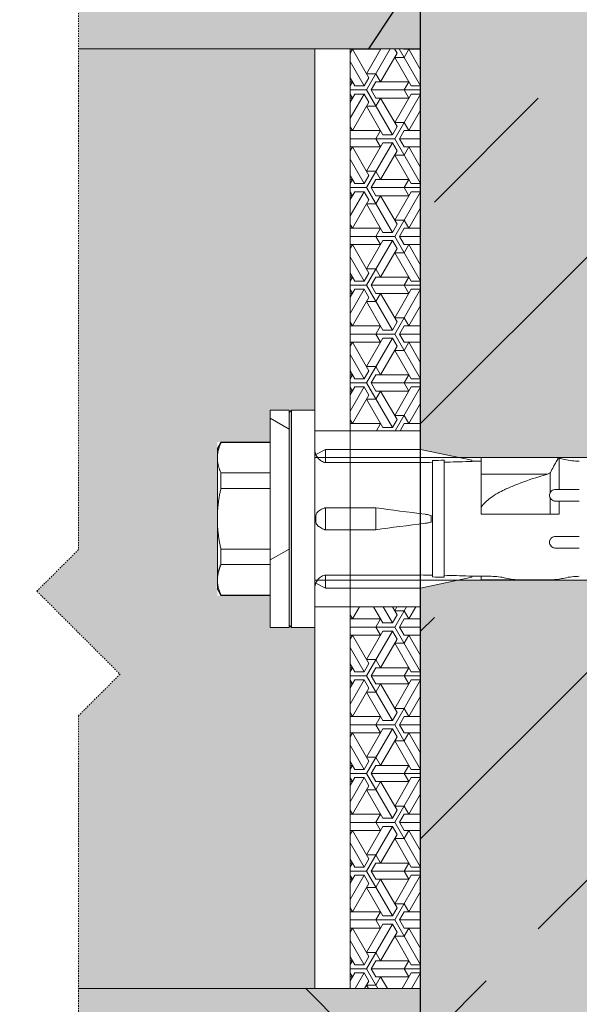
# Model space of a CAD drawing. Units: inches. Extents: x -8427 to 8781, y 18238 to 21119.
# Drawn here: x -419 to -372, y 19450 to 19533 of the extents above; entities that cross this region are included whole.
import ezdxf

# ---------------------------------------------------------------- set-up
doc = ezdxf.new("R2010")
doc.units = ezdxf.units.IN
doc.header["$LTSCALE"] = 0.25
doc.header["$MEASUREMENT"] = 0
doc.linetypes.add('DASHDOT', pattern=[1, 0.5, -0.25, 0, -0.25])
for name, color, linetype, lineweight in [('Etex-Framing brackets + fixings', 7, 'Continuous', 13), ('Etex-Framing Fixing elements', 7, 'Continuous', 13), ('Etex-Systemlines-Centerlines', 252, 'DASHDOT', 13)]:
    doc.layers.add(name, color=color, linetype=linetype, lineweight=lineweight)
doc.layers.add('Etex-Insulation', color=252, linetype='Continuous')
doc.layers.add('Etex-Wall structure concrete ISO', color=252, linetype='Continuous')
for name, color, linetype, true_color in [('Etex-Solid Hatch insulation', 7, 'Continuous', 0xffffeb), ('Etex-Solid Hatch metal framing', 7, 'Continuous', 0xc7c8ca), ('Etex-Solid Hatch wall (masonry-concrete)', 7, 'Continuous', 0xe8e8e8)]:
    doc.layers.add(name, color=color, linetype=linetype, true_color=true_color)

msp = doc.modelspace()

# ---------------------------------------------------------------- hatches: boundary and pattern name
at = {"layer": 'Etex-Framing Fixing elements'}
h = msp.add_hatch(dxfattribs=at)
h.set_pattern_fill('ESCHER', color=256, scale=4)
h.set_pattern_definition([(60, (-16325.8744, 7605.3396), (-4.8, -1e-09), [4.4, -0.4]), (180, (-16325.8744, 7605.3396), (2.4, -4.1569219), [4.4, -0.4]), (300, (-16325.8744, 7605.3396), (4.8, -1e-09), [4.4, -0.4]), (60, (-16325.4744, 7605.3396), (-4.8, -1e-09), [0.8, -4]), (300, (-16325.4744, 7605.3396), (4.8, -1e-09), [0.8, -4]), (60, (-16326.0744, 7605.686), (-4.8, -1e-09), [0.8, -4]), (180, (-16326.0744, 7605.686), (2.4, -4.1569219), [0.8, -4]), (300, (-16326.0744, 7604.9932), (4.8, -1e-09), [0.8, -4]), (180, (-16326.0744, 7604.9932), (2.4, -4.1569219), [0.8, -4]), (60, (-16327.4744, 7605.3396), (-4.8, -1e-09), [0.8, -4]), (300, (-16327.4744, 7605.3396), (4.8, -1e-09), [0.8, -4]), (60, (-16325.0744, 7603.954), (-4.8, -1e-09), [0.8, -4]), (180, (-16325.0744, 7603.954), (2.4, -4.1569219), [0.8, -4]), (300, (-16325.0744, 7606.7253), (4.8, -1e-09), [0.8, -4]), (180, (-16325.0744, 7606.7253), (2.4, -4.1569219), [0.8, -4]), (0, (-16325.0744, 7606.0325), (-2.4, 4.1569219), [2.8, -2]), (0, (-16325.0744, 7604.647), (-2.4, 4.1569219), [2.8, -2]), (120, (-16325.6744, 7606.379), (-4.8, 1e-09), [2.8, -2]), (120, (-16326.8744, 7605.686), (-4.8, 1e-09), [2.8, -2]), (240, (-16326.8744, 7604.9932), (2.4, -4.1569219), [2.8, -2]), (240, (-16325.6744, 7604.3004), (2.4, -4.1569219), [2.8, -2])])
h.paths.add_polyline_path([(-385.264, 19530.886), (-391.264, 19530.886), (-391.264, 19498.386), (-385.264, 19498.386)])
h.paths.add_polyline_path([(-385.264, 19483.386), (-391.264, 19483.386), (-391.264, 19450.886), (-385.264, 19450.886)])
h = msp.add_hatch(dxfattribs=at)
h.set_pattern_fill('HONEY', color=256, scale=3, angle=90)
h.set_pattern_definition([(90, (-635.085, 19702.954), (-8.2489, 14.2875), [9.525, -19.05]), (210, (-635.085, 19702.954), (-8.2489, -14.2875), [9.525, -19.05]), (150, (-635.085, 19702.954), (-16.49778, 3e-08), [-19.05, 9.525])])
h.paths.add_polyline_path([(-396.464, 19500.136), (-398.064, 19500.136), (-398.064, 19481.636), (-396.464, 19481.636)])
at = {"layer": 'Etex-Insulation', "ltscale": 100}
h = msp.add_hatch(dxfattribs=at)
h.set_pattern_fill('H1INSUN1', color=256, scale=1.15, angle=90, pattern_type=2)
h.set_pattern_definition([(157.38, (-430.114, 19641.064), (-115, 4e-06), [29.9, -1465.1]), (157.38, (-430.114, 19756.064), (-115, 4e-06), [29.9, -1465.1]), (157.38, (-430.114, 19871.064), (-115, 4e-06), [29.9, -1465.1]), (157.38, (-430.114, 19986.064), (-115, 4e-06), [29.9, -1465.1]), (157.38, (-430.114, 20101.064), (-115, 4e-06), [29.9, -1465.1]), (202.249, (-430.114, 19737.664), (-115, -3e-06), [27.335, -2706.184]), (202.249, (-430.114, 19852.664), (-115, -3e-06), [27.335, -2706.184]), (202.249, (-430.114, 19967.664), (-115, -3e-06), [27.335, -2706.184]), (202.249, (-430.114, 20082.664), (-115, -3e-06), [27.335, -2706.184]), (202.249, (-430.114, 20197.664), (-115, -3e-06), [27.335, -2706.184]), (202.249, (-430.114, 20312.664), (-115, -3e-06), [27.335, -2706.184]), (202.249, (-430.114, 20427.664), (-115, -3e-06), [27.335, -2706.184]), (202.249, (-430.114, 20542.664), (-115, -3e-06), [27.335, -2706.184]), (202.249, (-430.114, 20657.664), (-115, -3e-06), [27.335, -2706.184]), (337.751, (-455.414, 19708.914), (-115, -8e-06), [27.335, -2706.184]), (337.751, (-455.414, 19823.914), (-115, -8e-06), [27.335, -2706.184]), (337.751, (-455.414, 19938.914), (-115, -8e-06), [27.335, -2706.184]), (337.751, (-455.414, 20053.914), (-115, -8e-06), [27.335, -2706.184]), (337.751, (-455.414, 20168.914), (-115, -8e-06), [27.335, -2706.184]), (337.751, (-455.414, 20283.914), (-115, -8e-06), [27.335, -2706.184]), (337.751, (-455.414, 20398.914), (-115, -8e-06), [27.335, -2706.184]), (337.751, (-455.414, 20513.914), (-115, -8e-06), [27.335, -2706.184]), (337.751, (-455.414, 20628.914), (-115, -8e-06), [27.335, -2706.184]), (22.62, (-457.714, 19668.664), (-115, -4e-06), [29.9, -1465.1]), (22.62, (-457.714, 19783.664), (-115, -4e-06), [29.9, -1465.1]), (22.62, (-457.714, 19898.664), (-115, -4e-06), [29.9, -1465.1]), (22.62, (-457.714, 20013.664), (-115, -4e-06), [29.9, -1465.1]), (22.62, (-457.714, 20128.664), (-115, -4e-06), [29.9, -1465.1]), (171.87, (-410.564, 19635.314), (-115, 6e-06), [8.132, -805.041]), (158.199, (-418.614, 19636.464), (-115, -1e-06), [12.386, -606.908]), (158.199, (-418.614, 19751.464), (-115, -1e-06), [12.386, -606.908]), (21.801, (-430.114, 19680.164), (-115, 1e-06), [12.386, -606.908]), (21.801, (-430.114, 19795.164), (-115, 1e-06), [12.386, -606.908]), (8.13, (-418.614, 19684.764), (-115, -6e-06), [8.132, -805.041]), (8.13, (-410.564, 19635.314), (-115, -6e-06), [8.132, -805.041]), (26.565, (-402.514, 19636.464), (-115, 2e-06), [7.714, -249.433]), (45, (-395.614, 19639.91), (-115, 7e-15), [8.132, -154.503]), (56.31, (-389.86, 19645.66), (-115, -4e-06), [4.146, -410.49]), (56.31, (-389.86, 19760.66), (-115, -4e-06), [4.146, -410.49]), (56.31, (-389.86, 19875.66), (-115, -4e-06), [4.146, -410.49]), (71.565, (-387.56, 19649.11), (-115, -2e-07), [3.637, -360.025]), (71.565, (-387.56, 19764.11), (-115, -2e-07), [3.637, -360.025]), (71.565, (-387.56, 19879.11), (-115, -2e-07), [3.637, -360.025]), (71.565, (-386.41, 19652.56), (-115, -2e-07), [3.637, -360.025]), (71.565, (-386.41, 19767.56), (-115, -2e-07), [3.637, -360.025]), (71.565, (-386.41, 19882.56), (-115, -2e-07), [3.637, -360.025]), (90, (-385.26, 19656.01), (-115, 7e-15), [9.2, -105.8]), (108.435, (-385.26, 19665.21), (-115, 2e-07), [3.637, -360.025]), (108.435, (-385.26, 19780.21), (-115, 2e-07), [3.637, -360.025]), (108.435, (-385.26, 19895.21), (-115, 2e-07), [3.637, -360.025]), (108.435, (-386.41, 19668.66), (-115, 2e-07), [3.637, -360.025]), (108.435, (-386.41, 19783.66), (-115, 2e-07), [3.637, -360.025]), (108.435, (-386.41, 19898.66), (-115, 2e-07), [3.637, -360.025]), (123.69, (-387.56, 19672.11), (-115, 4e-06), [4.146, -410.49]), (123.69, (-387.56, 19787.11), (-115, 4e-06), [4.146, -410.49]), (123.69, (-387.56, 19902.11), (-115, 4e-06), [4.146, -410.49]), (135, (-389.864, 19675.56), (-115, 7e-15), [8.132, -154.503]), (153.435, (-395.614, 19681.314), (-115, -2e-06), [7.714, -249.433]), (171.87, (-402.514, 19684.764), (-115, 6e-06), [8.132, -805.041]), (171.87, (-410.564, 19692.814), (-115, 6e-06), [8.132, -805.041]), (158.199, (-418.614, 19693.964), (-115, -1e-06), [12.386, -606.908]), (158.199, (-418.614, 19808.964), (-115, -1e-06), [12.386, -606.908]), (21.801, (-430.114, 19737.664), (-115, 1e-06), [12.386, -606.908]), (21.801, (-430.114, 19852.664), (-115, 1e-06), [12.386, -606.908]), (8.13, (-418.614, 19742.264), (-115, -6e-06), [8.132, -805.041]), (8.13, (-410.564, 19692.814), (-115, -6e-06), [8.132, -805.041]), (26.565, (-402.514, 19693.964), (-115, 2e-06), [7.714, -249.433]), (45, (-395.614, 19697.41), (-115, 7e-15), [8.132, -154.503]), (56.31, (-389.86, 19703.16), (-115, -4e-06), [4.146, -410.49]), (56.31, (-389.86, 19818.16), (-115, -4e-06), [4.146, -410.49]), (56.31, (-389.86, 19933.16), (-115, -4e-06), [4.146, -410.49]), (71.565, (-387.56, 19706.61), (-115, -2e-07), [3.637, -360.025]), (71.565, (-387.56, 19821.61), (-115, -2e-07), [3.637, -360.025]), (71.565, (-387.56, 19936.61), (-115, -2e-07), [3.637, -360.025]), (71.565, (-386.41, 19710.06), (-115, -2e-07), [3.637, -360.025]), (71.565, (-386.41, 19825.06), (-115, -2e-07), [3.637, -360.025]), (71.565, (-386.41, 19940.06), (-115, -2e-07), [3.637, -360.025]), (90, (-385.26, 19713.51), (-115, 7e-15), [9.2, -105.8]), (108.435, (-385.26, 19722.71), (-115, 2e-07), [3.637, -360.025]), (108.435, (-385.26, 19837.71), (-115, 2e-07), [3.637, -360.025]), (108.435, (-385.26, 19952.71), (-115, 2e-07), [3.637, -360.025]), (108.435, (-386.41, 19726.16), (-115, 2e-07), [3.637, -360.025]), (108.435, (-386.41, 19841.16), (-115, 2e-07), [3.637, -360.025]), (108.435, (-386.41, 19956.16), (-115, 2e-07), [3.637, -360.025]), (123.69, (-387.56, 19729.61), (-115, 4e-06), [4.146, -410.49]), (123.69, (-387.56, 19844.61), (-115, 4e-06), [4.146, -410.49]), (123.69, (-387.56, 19959.61), (-115, 4e-06), [4.146, -410.492]), (135, (-389.864, 19733.06), (-115, 7e-15), [8.132, -154.503]), (153.435, (-395.614, 19738.814), (-115, -2e-06), [7.714, -249.433]), (171.87, (-402.514, 19742.264), (-115, 6e-06), [8.132, -805.041]), (171.87, (-474.964, 19664.064), (-115, 6e-06), [8.132, -805.041]), (153.435, (-483.014, 19665.214), (-115, -2e-06), [7.714, -249.433]), (135, (-489.914, 19668.66), (-115, 7e-15), [8.132, -154.503]), (123.69, (-495.66, 19674.41), (-115, 4e-06), [4.146, -410.49]), (123.69, (-495.66, 19789.41), (-115, 4e-06), [4.146, -410.49]), (123.69, (-495.66, 19904.41), (-115, 4e-06), [4.146, -410.49]), (108.435, (-497.96, 19677.86), (-115, 2e-07), [3.637, -360.025]), (108.435, (-497.96, 19792.86), (-115, 2e-07), [3.637, -360.025]), (108.435, (-497.96, 19907.86), (-115, 2e-07), [3.637, -360.025]), (108.435, (-499.11, 19681.31), (-115, 2e-07), [3.637, -360.025]), (108.435, (-499.11, 19796.31), (-115, 2e-07), [3.637, -360.025]), (108.435, (-499.11, 19911.31), (-115, 2e-07), [3.637, -360.025]), (90, (-500.26, 19684.76), (-115, 7e-15), [9.2, -105.8]), (71.565, (-500.26, 19693.96), (-115, -2e-07), [3.637, -360.025]), (71.565, (-500.26, 19808.96), (-115, -2e-07), [3.637, -360.025]), (71.565, (-500.26, 19923.96), (-115, -2e-07), [3.637, -360.025]), (71.565, (-499.11, 19697.41), (-115, -2e-07), [3.637, -360.025]), (71.565, (-499.11, 19812.41), (-115, -2e-07), [3.637, -360.025]), (71.565, (-499.11, 19927.41), (-115, -2e-07), [3.637, -360.025]), (56.31, (-497.96, 19700.86), (-115, -4e-06), [4.146, -410.49]), (56.31, (-497.96, 19815.86), (-115, -4e-06), [4.146, -410.49]), (56.31, (-497.96, 19930.86), (-115, -4e-06), [4.146, -410.49]), (45, (-495.664, 19704.31), (-115, 7e-15), [8.132, -154.503]), (26.565, (-489.914, 19710.064), (-115, 2e-06), [7.714, -249.433]), (8.13, (-483.014, 19713.514), (-115, -6e-06), [8.132, -805.041]), (8.13, (-474.964, 19664.064), (-115, -6e-06), [8.132, -805.041]), (20.556, (-466.914, 19665.214), (-115, 1e-06), [9.826, -972.735]), (20.556, (-466.914, 19780.214), (-115, 1e-06), [9.826, -972.735]), (20.556, (-466.914, 19895.214), (-115, 1e-06), [9.826, -972.735]), (158.199, (-455.414, 19708.914), (-115, -1e-06), [12.386, -606.908]), (158.199, (-455.414, 19823.914), (-115, -1e-06), [12.386, -606.908]), (171.87, (-466.914, 19713.514), (-115, 6e-06), [8.132, -805.041]), (90, (-500.26, 19631.86), (-115, 7e-15), [4.6, -110.4]), (71.565, (-500.26, 19636.46), (-115, -2e-07), [3.637, -360.025]), (71.565, (-500.26, 19751.46), (-115, -2e-07), [3.637, -360.025]), (71.565, (-500.26, 19866.46), (-115, -2e-07), [3.637, -360.025]), (71.565, (-499.11, 19639.91), (-115, -2e-07), [3.637, -360.025]), (71.565, (-499.11, 19754.91), (-115, -2e-07), [3.637, -360.025]), (71.565, (-499.11, 19869.91), (-115, -2e-07), [3.637, -360.025]), (56.31, (-497.96, 19643.36), (-115, -4e-06), [4.146, -410.49]), (56.31, (-497.96, 19758.36), (-115, -4e-06), [4.146, -410.49]), (56.31, (-497.96, 19873.36), (-115, -4e-06), [4.146, -410.49]), (45, (-495.664, 19646.81), (-115, 7e-15), [8.132, -154.503]), (26.565, (-489.914, 19652.564), (-115, 2e-06), [7.714, -249.433]), (8.13, (-483.014, 19656.014), (-115, -6e-06), [8.132, -805.041]), (159.444, (-457.714, 19652.564), (-115, -1e-06), [9.826, -972.735]), (159.444, (-457.714, 19767.564), (-115, -1e-06), [9.826, -972.735]), (159.444, (-457.714, 19882.564), (-115, -1e-06), [9.826, -972.735]), (171.87, (-466.914, 19656.014), (-115, 6e-06), [8.132, -805.041]), (171.87, (-474.964, 19721.564), (-115, 6e-06), [8.132, -805.041]), (153.435, (-483.014, 19722.714), (-115, -2e-06), [7.714, -249.433]), (135, (-489.914, 19726.16), (-115, 7e-15), [8.132, -154.503]), (123.69, (-495.66, 19731.91), (-115, 4e-06), [4.146, -410.49]), (123.69, (-495.66, 19846.91), (-115, 4e-06), [4.146, -410.49]), (123.69, (-495.66, 19961.91), (-115, 4e-06), [4.146, -410.492]), (108.435, (-497.96, 19735.36), (-115, 2e-07), [3.637, -360.025]), (108.435, (-497.96, 19850.36), (-115, 2e-07), [3.637, -360.025]), (108.435, (-497.96, 19965.36), (-115, 2e-07), [3.637, -360.025]), (108.435, (-499.11, 19738.81), (-115, 2e-07), [3.637, -360.025]), (108.435, (-499.11, 19853.81), (-115, 2e-07), [3.637, -360.025]), (108.435, (-499.11, 19968.81), (-115, 2e-07), [3.637, -360.025]), (90, (-500.26, 19742.26), (-115, 7e-15), [4.6, -110.4]), (8.13, (-474.964, 19721.564), (-115, -6e-06), [8.132, -805.041]), (21.801, (-466.914, 19722.714), (-115, 1e-06), [12.386, -606.908]), (21.801, (-466.914, 19837.714), (-115, 1e-06), [12.386, -606.908])])
h.paths.add_polyline_path([(-385.264, 19631.864), (-414.381, 19631.864), (-414.381, 19579.333), (-417.917, 19575.798), (-410.846, 19568.727), (-414.381, 19565.191), (-414.381, 19530.886), (-394.264, 19530.886), (-391.264, 19530.886), (-385.264, 19530.886)])
h.paths.add_polyline_path([(-385.264, 19450.886), (-391.264, 19450.886), (-394.264, 19450.886), (-414.381, 19450.886), (-414.381, 19400.056), (-385.264, 19400.056)])
h.paths.add_polyline_path([(-500.264, 19631.864), (-500.264, 19530.886), (-424.381, 19530.886), (-424.381, 19565.191), (-420.846, 19568.727), (-427.917, 19575.798), (-424.381, 19579.333), (-424.381, 19631.864)])
h.paths.add_polyline_path([(-500.264, 19450.886), (-500.264, 19400.056), (-424.381, 19400.056), (-424.381, 19450.886)])
at = {"layer": 'Etex-Solid Hatch insulation', "ltscale": 100}
h = msp.add_hatch(color=256, dxfattribs=at)
h.dxf.hatch_style = 1
h.paths.add_polyline_path([(-424.381, 19450.886), (-615.264, 19450.886), (-615.264, 19400.056), (-446.998, 19400.056), (-424.381, 19400.056)])
h.paths.add_polyline_path([(-385.264, 19450.886), (-391.264, 19450.886), (-394.264, 19450.886), (-414.381, 19450.886), (-414.381, 19400.056), (-385.264, 19400.056)])
h.paths.add_polyline_path([(-424.381, 19565.191), (-420.846, 19568.727), (-427.917, 19575.798), (-424.381, 19579.333), (-424.381, 19631.864), (-615.264, 19631.864), (-615.264, 19530.886), (-424.381, 19530.886)])
h.paths.add_polyline_path([(-385.264, 19631.864), (-414.381, 19631.864), (-414.381, 19579.333), (-417.917, 19575.798), (-410.846, 19568.727), (-414.381, 19565.191), (-414.381, 19530.886), (-394.264, 19530.886), (-391.264, 19530.886), (-385.264, 19530.886)])
at = {"layer": 'Etex-Solid Hatch metal framing', "ltscale": 100}
h = msp.add_hatch(color=256, dxfattribs=at)
h.dxf.hatch_style = 1
h.set_gradient(color1=(199, 200, 202), tint=1, name='CYLINDER')
h.paths.add_polyline_path([(-402.564, 19485.69), (-402.564, 19490.886), (-402.564, 19496.082), (-402.564, 19497.421), (-398.064, 19497.421), (-398.064, 19500.136), (-396.464, 19500.136), (-396.464, 19481.636), (-398.064, 19481.636), (-398.064, 19484.351), (-402.564, 19484.351)], flags=16)
h.paths.add_polyline_path([(-402.255, 19497.377), (-402.255, 19497.421), (-402.281, 19497.377)], flags=0)
edge = h.paths.add_edge_path(flags=16)
edge.add_line((-402.255, 19486.985), (-402.255, 19488.297))
edge.add_spline(control_points=[(-402.255, 19488.297), (-402.564, 19489.647), (-402.564, 19490.886)], knot_values=[0, 0, 0, 2.612217, 2.612217, 2.612217], weights=[1, 1.022049, 1], degree=2, periodic=0)
edge.add_spline(control_points=[(-402.564, 19490.886), (-402.564, 19492.126), (-402.255, 19493.476)], knot_values=[2.612217, 2.612217, 2.612217, 5.224434, 5.224434, 5.224434], weights=[1, 1.022049, 1], degree=2, periodic=0)
edge.add_line((-402.255, 19493.476), (-402.255, 19494.788))
edge.add_spline(control_points=[(-402.255, 19494.788), (-402.564, 19495.463), (-402.564, 19496.082)], knot_values=[0, 0, 0, 2.612217, 2.612217, 2.612217], weights=[1, 1.022049, 1], degree=2, periodic=0)
edge.add_spline(control_points=[(-402.255, 19497.377), (-402.564, 19496.702), (-402.564, 19496.082)], knot_values=[2.612217, 2.612217, 2.612217, 5.224434, 5.224434, 5.224434], weights=[1, 1.022049, 1], degree=2, periodic=0)
edge.add_spline(control_points=[(-402.564, 19496.082), (-402.564, 19495.463), (-402.255, 19494.788)], knot_values=[0, 0, 0, 2.612217, 2.612217, 2.612217], weights=[1, 1.022049, 1], degree=2, periodic=0)
edge.add_line((-402.255, 19494.788), (-402.255, 19493.476))
edge.add_spline(control_points=[(-402.255, 19493.476), (-402.564, 19492.126), (-402.564, 19490.886)], knot_values=[2.612217, 2.612217, 2.612217, 5.224434, 5.224434, 5.224434], weights=[1, 1.022049, 1], degree=2, periodic=0)
edge.add_spline(control_points=[(-402.564, 19490.886), (-402.564, 19489.647), (-402.255, 19488.297)], knot_values=[0, 0, 0, 2.612217, 2.612217, 2.612217], weights=[1, 1.022049, 1], degree=2, periodic=0)
edge.add_line((-402.255, 19488.297), (-402.255, 19486.985))
edge.add_spline(control_points=[(-402.255, 19486.985), (-402.564, 19486.31), (-402.564, 19485.69)], knot_values=[2.612217, 2.612217, 2.612217, 5.224434, 5.224434, 5.224434], weights=[1, 1.022049, 1], degree=2, periodic=0)
edge.add_spline(control_points=[(-402.564, 19485.69), (-402.564, 19485.07), (-402.255, 19484.395)], knot_values=[0, 0, 0, 2.612217, 2.612217, 2.612217], weights=[1, 1.022049, 1], degree=2, periodic=0)
edge.add_line((-402.255, 19484.395), (-402.255, 19484.351))
edge.add_line((-402.255, 19484.351), (-402.645, 19485.025))
edge.add_spline(control_points=[(-402.255, 19486.985), (-402.564, 19486.31), (-402.564, 19485.69)], knot_values=[2.612217, 2.612217, 2.612217, 5.224434, 5.224434, 5.224434], weights=[1, 1.022049, 1], degree=2, periodic=0)
edge.add_line((-402.408, 19486.985), (-402.255, 19486.985))
h.paths.add_polyline_path([(-617.852, 19484.891), (-618.279, 19484.891), (-618.279, 19483.386), (-625.337, 19483.386), (-660.779, 19483.386, -0.414214), (-658.029, 19480.636), (-658.029, 19477.323, -0.300336), (-653.779, 19470.886, -0.300336), (-658.029, 19464.449), (-658.029, 19461.136, -1), (-663.529, 19461.136), (-663.529, 19464.449, -0.300336), (-667.779, 19470.886, -0.300336), (-663.529, 19477.323), (-663.529, 19480.636, -0.414214), (-660.779, 19483.386), (-669.544, 19483.386), (-669.544, 19498.386), (-660.779, 19498.386, -0.414214), (-663.529, 19501.136), (-663.529, 19504.449, -0.660225), (-663.529, 19517.323), (-663.529, 19520.636, -1), (-658.029, 19520.636), (-658.029, 19517.323, -0.300336), (-653.779, 19510.886, -0.300336), (-658.029, 19504.449), (-658.029, 19501.136, -0.414214), (-660.779, 19498.386), (-625.337, 19498.386), (-618.279, 19498.386), (-618.279, 19496.891), (-617.852, 19496.891, 0.058451)], flags=16)
h.paths.add_polyline_path([(-658.029, 19464.449), (-658.029, 19461.136, -1), (-663.529, 19461.136), (-663.529, 19464.449, -0.300336), (-667.779, 19470.886, -0.300336), (-663.529, 19477.323), (-663.529, 19480.636, -1), (-658.029, 19480.636), (-658.029, 19477.323, -0.300336), (-653.779, 19470.886, -0.300336)], flags=0)
h.paths.add_polyline_path([(-664.779, 19470.886, -1), (-656.779, 19470.886, -1)], flags=0)
h.paths.add_polyline_path([(-662.779, 19470.886, -1), (-658.779, 19470.886, -1)], flags=0)
h.paths.add_polyline_path([(-664.779, 19510.886, -1), (-656.779, 19510.886, -1)], flags=0)
h.paths.add_polyline_path([(-662.779, 19510.886, -1), (-658.779, 19510.886, -1)], flags=0)
h.paths.add_polyline_path([(-424.381, 19450.886), (-424.381, 19474.116), (-420.846, 19477.651), (-427.917, 19484.722), (-424.381, 19488.258), (-424.381, 19530.886), (-670.779, 19530.886), (-670.779, 19450.886)])
h.paths.add_polyline_path([(-414.381, 19474.116), (-414.381, 19450.886), (-394.264, 19450.886), (-394.264, 19481.636), (-396.264, 19481.636), (-396.264, 19490.886), (-396.264, 19500.136), (-394.264, 19500.136), (-394.264, 19530.886), (-414.381, 19530.886), (-414.381, 19488.258), (-417.917, 19484.722), (-410.846, 19477.651)])
at = {"layer": 'Etex-Solid Hatch wall (masonry-concrete)', "ltscale": 100}
h = msp.add_hatch(color=256, dxfattribs=at)
h.dxf.hatch_style = 1
h.paths.add_polyline_path([(-280.463, 19631.864), (-385.264, 19631.864), (-385.264, 19559.508), (-385.264, 19496.786), (-382.089, 19496.111), (-317.964, 19496.111), (-314.948, 19490.886), (-317.964, 19485.661), (-382.089, 19485.661), (-385.264, 19484.986), (-385.264, 19450.886), (-385.264, 19260.308), (-280.463, 19260.308)])
at = {"layer": 'Etex-Wall structure concrete ISO', "transparency": 33554559}
h = msp.add_hatch(dxfattribs=at)
h.set_pattern_fill('ANSI33', color=256, scale=100)
h.set_pattern_definition([(45, (-37958.003, 7700.305), (-17.67767, 17.67767), []), (45, (-37940.325, 7700.305), (-17.67767, 17.67767), [12.5, -6.25])])
h.paths.add_polyline_path([(-280.463, 19631.864), (-385.264, 19631.864), (-385.264, 19559.508), (-385.264, 19496.786), (-382.089, 19496.111), (-317.964, 19496.111), (-314.948, 19490.886), (-317.964, 19485.661), (-382.089, 19485.661), (-385.264, 19484.986), (-385.264, 19450.886), (-385.264, 19260.308), (-280.463, 19260.308)])

# ---------------------------------------------------------------- linework, layer by layer
at = {"layer": 'Etex-Framing brackets + fixings'}
for points in [[(-414.381, 19530.886), (-394.264, 19530.886)], [(-394.264, 19530.886), (-394.264, 19450.886)], [(-394.264, 19450.886), (-414.381, 19450.886)]]:
    msp.add_lwpolyline(points, dxfattribs=at)
msp.add_lwpolyline([(-394.264, 19450.886), (-391.264, 19450.886), (-391.264, 19530.886), (-394.264, 19530.886)], close=True, dxfattribs=at)
at = {"layer": 'Etex-Framing Fixing elements'}
for p, q in [((-398.064, 19481.636), (-398.064, 19500.136)), ((-396.464, 19500.136), (-398.064, 19500.136)), ((-396.464, 19500.136), (-396.464, 19481.636)), ((-396.464, 19499.936), (-396.264, 19500.136)), ((-396.264, 19490.886), (-396.264, 19500.136)), ((-394.264, 19500.136), (-396.264, 19500.136)), ((-394.264, 19490.886), (-394.264, 19500.136)), ((-394.264, 19498.386), (-385.264, 19498.386)), ((-394.264, 19498.386), (-385.334, 19498.386)), ((-402.564, 19496.886), (-402.255, 19497.421)), ((-402.564, 19496.886), (-402.564, 19496.082)), ((-402.255, 19497.377), (-402.255, 19497.421)), ((-402.255, 19497.421), (-398.064, 19497.421)), ((-402.255, 19497.377), (-398.064, 19497.377)), ((-402.564, 19496.082), (-402.564, 19490.886)), ((-317.964, 19496.111), (-394.264, 19496.111)), ((-393.364, 19496.786), (-394.181, 19496.361)), ((-393.364, 19496.636), (-393.364, 19496.786)), ((-393.364, 19496.786), (-385.264, 19496.786)), ((-393.364, 19495.675), (-393.364, 19496.636)), ((-385.264, 19496.636), (-385.264, 19496.786)), ((-385.264, 19496.786), (-380.914, 19495.862)), ((-385.264, 19495.675), (-385.264, 19496.636)), ((-380.124, 19495.731), (-380.124, 19496.09)), ((-380.124, 19496.09), (-373.593, 19496.09)), ((-373.593, 19496.09), (-373.483, 19496.028)), ((-373.483, 19496.028), (-373.483, 19493.386)), ((-393.364, 19495.674), (-393.364, 19495.675)), ((-393.364, 19495.675), (-385.264, 19495.675)), ((-385.264, 19495.675), (-385.264, 19495.672)), ((-384.264, 19495.836), (-384.264, 19485.936)), ((-383.264, 19495.871), (-383.264, 19485.901)), ((-380.914, 19495.768), (-380.914, 19495.862)), ((-380.914, 19495.78), (-380.56, 19495.786)), ((-380.56, 19495.786), (-380.124, 19495.786)), ((-380.124, 19494.682), (-380.124, 19495.731)), ((-402.255, 19493.476), (-402.255, 19494.788)), ((-398.064, 19494.788), (-402.255, 19494.788)), ((-380.124, 19494.682), (-374.462, 19494.682)), ((-380.124, 19493.354), (-380.124, 19494.682)), ((-374.235, 19493.123), (-374.235, 19494.797)), ((-402.255, 19493.476), (-398.064, 19493.476)), ((-380.124, 19491.868), (-380.124, 19493.354)), ((-380.124, 19491.286), (-380.124, 19491.868)), ((-374.235, 19491.286), (-374.235, 19492.649)), ((-373.483, 19492.386), (-373.483, 19491.286)), ((-389.064, 19491.828), (-393.364, 19491.828)), ((-393.364, 19491.828), (-393.364, 19491.273)), ((-393.364, 19491.828), (-393.364, 19491.828)), ((-393.364, 19491.273), (-393.364, 19491.013)), ((-393.364, 19491.013), (-393.364, 19490.759)), ((-389.064, 19491.273), (-389.064, 19491.828)), ((-389.064, 19491.013), (-389.064, 19491.273)), ((-389.064, 19490.759), (-389.064, 19491.013)), ((-384.369, 19490.759), (-384.369, 19491.013)), ((-402.564, 19490.886), (-402.564, 19485.69)), ((-396.264, 19481.636), (-396.264, 19490.886)), ((-394.264, 19481.636), (-394.264, 19490.886)), ((-393.364, 19490.759), (-393.364, 19490.5)), ((-393.364, 19490.5), (-393.364, 19489.944)), ((-389.064, 19490.5), (-389.064, 19490.759)), ((-389.064, 19489.944), (-389.064, 19490.5)), ((-389.064, 19489.944), (-393.364, 19489.944)), ((-393.364, 19489.944), (-393.364, 19489.944)), ((-402.255, 19486.985), (-402.255, 19488.297)), ((-398.064, 19488.297), (-402.255, 19488.297)), ((-402.255, 19486.985), (-398.064, 19486.985)), ((-393.364, 19485.136), (-393.364, 19486.098)), ((-393.364, 19486.098), (-385.264, 19486.098)), ((-393.364, 19486.098), (-393.364, 19486.098)), ((-385.264, 19486.101), (-385.264, 19486.098)), ((-385.264, 19485.136), (-385.264, 19486.098)), ((-380.914, 19485.911), (-380.914, 19486.004)), ((-380.914, 19485.992), (-380.56, 19485.986)), ((-380.56, 19485.986), (-380.124, 19485.986)), ((-380.124, 19485.986), (-379.264, 19485.986)), ((-380.124, 19485.682), (-380.124, 19485.986)), ((-402.564, 19485.69), (-402.564, 19484.886)), ((-317.964, 19485.661), (-394.264, 19485.661)), ((-393.364, 19484.986), (-394.181, 19485.411)), ((-393.364, 19484.986), (-393.364, 19485.136)), ((-385.264, 19484.986), (-380.914, 19485.911)), ((-385.264, 19484.986), (-385.264, 19485.136)), ((-380.124, 19485.682), (-373.647, 19485.682)), ((-376.764, 19485.686), (-374.264, 19485.686)), ((-373.647, 19485.682), (-373.528, 19485.72)), ((-373.528, 19485.72), (-373.464, 19485.745)), ((-373.464, 19485.745), (-373.464, 19485.747)), ((-402.564, 19484.886), (-402.255, 19484.351)), ((-398.064, 19484.395), (-402.255, 19484.395)), ((-402.255, 19484.351), (-402.255, 19484.395)), ((-402.255, 19484.351), (-398.064, 19484.351)), ((-393.364, 19484.986), (-385.264, 19484.986)), ((-394.264, 19483.386), (-385.264, 19483.386)), ((-394.264, 19483.386), (-385.334, 19483.386)), ((-396.464, 19481.836), (-396.264, 19481.636)), ((-396.464, 19481.636), (-398.064, 19481.636)), ((-394.264, 19481.636), (-396.264, 19481.636))]:
    msp.add_line(p, q, dxfattribs=at)
msp.add_lwpolyline([(-391.264, 19530.886), (-391.264, 19450.886), (-385.264, 19450.886), (-385.264, 19530.886)], close=True, dxfattribs=at)
for centre, radius, start, end in [((-393.264, 19496.761), 1, 180, 203.58065), ((-374.264, 19490.803), 5.283, 76.31445, 81.49555), ((-371.764, 19501.07), 5.283, 256.31447, 269.99998), ((-379.264, 19480.703), 5.283, 76.31445, 90), ((-371.764, 19480.703), 5.283, 90.00002, 103.68553), ((-393.264, 19485.011), 1, 156.41935, 180), ((-376.764, 19490.97), 5.283, 256.31445, 270), ((-374.264, 19490.97), 5.283, 270, 278.7092), ((-374.264, 19490.97), 5.283, 278.7092, 283.68555)]:
    msp.add_arc(centre, radius, start, end, dxfattribs=at)
for centre, major_axis, ratio, start_param, end_param in [((-355.008, 19490.886), (46.64, -2.417), 0.09077, 2.253552, 2.281398), ((-346.436, 19490.446), (53.872, -2.791), 0.089614, 2.328141, 2.353887), ((-346.83, 19490.466), (52.167, -2.703), 0.089648, 2.293762, 2.348612), ((-358.807, 19490.886), (46.64, -4.256), 0.050974, 4.011137, 4.123573), ((-384.432, 19491.013), (0, 0.3), 0.207912, 4.712389, 5.202231), ((-358.807, 19490.886), (46.64, 4.256), 0.050974, 2.15962, 2.272058), ((-384.432, 19490.759), (0, -0.3), 0.207912, 1.080936, 1.570796), ((-355.008, 19490.886), (46.64, 2.417), 0.09077, 4.001797, 4.029643), ((-346.831, 19491.306), (52.167, 2.703), 0.089648, 3.934581, 3.989431), ((-346.436, 19491.327), (53.872, 2.791), 0.089614, 3.929307, 3.955053)]:
    msp.add_ellipse(centre, major_axis=major_axis, ratio=ratio, start_param=start_param, end_param=end_param, dxfattribs=at)
for points, weights in [([(-402.564, 19496.082), (-402.564, 19496.702), (-402.255, 19497.377)], [1, 1.02204859637, 1]), ([(-402.255, 19494.788), (-402.564, 19495.463), (-402.564, 19496.082)], [1, 1.02204859637, 1]), ([(-402.564, 19490.886), (-402.564, 19492.126), (-402.255, 19493.476)], [1, 1.02204859637, 1]), ([(-373.794, 19493.386), (-373.635, 19493.386), (-373.483, 19493.386)], [1, 1.00018570512, 1]), ([(-373.483, 19492.386), (-373.636, 19492.386), (-373.794, 19492.386)], [1, 1.00015609969, 1]), ([(-374.235, 19491.286), (-376.963, 19491.286), (-380.124, 19491.286)], [1, 1.00270758316, 1]), ([(-373.483, 19491.286), (-373.844, 19491.286), (-374.235, 19491.286)], [1.00004149196, 1.00082223421, 1]), ([(-402.255, 19488.297), (-402.564, 19489.647), (-402.564, 19490.886)], [1, 1.02204859637, 1]), ([(-402.564, 19485.69), (-402.564, 19486.31), (-402.255, 19486.985)], [1, 1.02204859637, 1]), ([(-402.255, 19484.395), (-402.564, 19485.07), (-402.564, 19485.69)], [1, 1.02204859637, 1])]:
    msp.add_rational_spline(points, weights, degree=2, dxfattribs=at)
for points, knots in [([(-394.081, 19496.158), (-394.094, 19496.177), (-394.105, 19496.196), (-394.125, 19496.232), (-394.134, 19496.249), (-394.155, 19496.292), (-394.164, 19496.315), (-394.178, 19496.35), (-394.182, 19496.361), (-394.181, 19496.361)], [-0.489105, -0.489105, -0.489105, -0.489105, -0.4077868, -0.4077868, -0.3251122, -0.3251122, -0.1807314, -0.1807314, -0.0086499, -0.0086499, -0.0086499, -0.0086499]), ([(-393.364, 19495.674), (-393.391, 19495.679), (-393.419, 19495.684), (-393.506, 19495.706), (-393.563, 19495.727), (-393.674, 19495.778), (-393.737, 19495.815), (-393.851, 19495.898), (-393.904, 19495.944), (-393.995, 19496.039), (-394.041, 19496.097), (-394.081, 19496.158)], [3.4153287, 3.4153287, 3.4153287, 3.4153287, 3.4953666, 3.4953666, 3.6750903, 3.6750903, 3.892146, 3.892146, 4.1092016, 4.1092016, 4.3419541, 4.3419541, 4.3419541, 4.3419541]), ([(-373.74, 19495.731), (-373.725, 19495.753), (-373.71, 19495.774), (-373.615, 19495.918), (-373.574, 19496.004), (-373.574, 19496.07), (-373.58, 19496.083), (-373.593, 19496.09)], [3.89228, 3.89228, 3.89228, 3.89228, 4.110088, 4.110088, 5.480117, 5.480117, 6.017148, 6.017148, 6.017148, 6.017148]), ([(-374.235, 19494.797), (-374.231, 19494.804), (-374.228, 19494.811), (-374.129, 19495), (-374.044, 19495.162), (-373.909, 19495.416), (-373.851, 19495.523), (-373.779, 19495.659), (-373.759, 19495.696), (-373.74, 19495.731)], [2.767795, 2.767795, 2.767795, 2.767795, 2.802098, 2.802098, 3.73613, 3.73613, 4.502065, 4.502065, 4.821141, 4.821141, 4.821141, 4.821141]), ([(-378.141, 19493.354), (-377.848, 19493.487), (-377.553, 19493.615), (-376.575, 19494.013), (-375.888, 19494.256), (-374.96, 19494.542), (-374.71, 19494.614), (-374.462, 19494.682)], [3.369592, 3.369592, 3.369592, 3.369592, 4.308587, 4.308587, 6.462881, 6.462881, 7.263974, 7.263974, 7.263974, 7.263974]), ([(-380.124, 19491.868), (-379.907, 19492.17), (-379.624, 19492.431), (-379.137, 19492.799), (-378.917, 19492.94), (-378.511, 19493.172), (-378.328, 19493.265), (-378.141, 19493.354)], [10.077928, 10.077928, 10.077928, 10.077928, 11.175231, 11.175231, 11.989269, 11.989269, 12.617716, 12.617716, 12.617716, 12.617716]), ([(-374.234, 19492.649), (-374.247, 19492.672), (-374.258, 19492.697), (-374.289, 19492.785), (-374.297, 19492.852), (-374.29, 19492.977), (-374.273, 19493.044), (-374.241, 19493.111), (-374.238, 19493.117), (-374.235, 19493.123)], [0.5025255, 0.5025255, 0.5025255, 0.5025255, 0.5798144, 0.5798144, 0.7773944, 0.7773944, 0.9848884, 0.9848884, 1.0067222, 1.0067222, 1.0067222, 1.0067222]), ([(-374.234, 19493.123), (-374.224, 19493.143), (-374.212, 19493.162), (-374.159, 19493.235), (-374.108, 19493.281), (-374.003, 19493.345), (-373.94, 19493.369), (-373.847, 19493.384), (-373.821, 19493.386), (-373.794, 19493.386)], [0.985794, 0.985794, 0.985794, 0.985794, 1.063103, 1.063103, 1.3009486, 1.3009486, 1.5369731, 1.5369731, 1.6260611, 1.6260611, 1.6260611, 1.6260611]), ([(-373.014, 19493.386), (-372.93, 19493.386), (-372.845, 19493.386), (-372.592, 19493.386), (-372.422, 19493.386), (-372.087, 19493.386), (-371.922, 19493.386), (-371.764, 19493.386)], [14.788407, 14.788407, 14.788407, 14.788407, 15.030229, 15.030229, 15.503614, 15.503614, 15.976996, 15.976996, 15.976996, 15.976996]), ([(-373.873, 19492.392), (-373.933, 19492.402), (-373.998, 19492.424), (-374.115, 19492.497), (-374.168, 19492.546), (-374.217, 19492.618), (-374.226, 19492.633), (-374.234, 19492.649)], [0, 0, 0, 0, 0.2078137, 0.2078137, 0.4156273, 0.4156273, 0.4686032, 0.4686032, 0.4686032, 0.4686032]), ([(-373.014, 19492.386), (-373.149, 19492.386), (-373.288, 19492.386), (-373.446, 19492.386), (-373.465, 19492.386), (-373.483, 19492.386)], [21.0211803, 21.0211803, 21.0211803, 21.0211803, 21.4104905, 21.4104905, 21.4616312, 21.4616312, 21.4616312, 21.4616312]), ([(-371.764, 19492.386), (-372.087, 19492.386), (-372.439, 19492.386), (-372.861, 19492.386), (-372.938, 19492.386), (-373.014, 19492.386)], [15.75957, 15.75957, 15.75957, 15.75957, 16.727172, 16.727172, 16.945095, 16.945095, 16.945095, 16.945095]), ([(-394.181, 19491.013), (-394.182, 19491.045), (-394.181, 19491.076), (-394.176, 19491.142), (-394.172, 19491.176), (-394.158, 19491.257), (-394.145, 19491.301), (-394.115, 19491.366), (-394.099, 19491.391), (-394.081, 19491.41)], [-0.4962825, -0.4962825, -0.4962825, -0.4962825, -0.4013404, -0.4013404, -0.2942938, -0.2942938, -0.1352071, -0.1352071, -0.0175453, -0.0175453, -0.0175453, -0.0175453]), ([(-394.181, 19490.759), (-394.181, 19490.802), (-394.181, 19490.845), (-394.181, 19490.928), (-394.181, 19490.97), (-394.181, 19491.013)], [7.5214253, 7.5214253, 7.5214253, 7.5214253, 7.64619, 7.64619, 7.7709148, 7.7709148, 7.7709148, 7.7709148]), ([(-394.081, 19491.41), (-394.041, 19491.454), (-393.995, 19491.496), (-393.904, 19491.568), (-393.851, 19491.605), (-393.737, 19491.675), (-393.674, 19491.708), (-393.563, 19491.759), (-393.506, 19491.782), (-393.419, 19491.812), (-393.391, 19491.82), (-393.364, 19491.828)], [2.2599378, 2.2599378, 2.2599378, 2.2599378, 2.4926841, 2.4926841, 2.7097389, 2.7097389, 2.9267937, 2.9267937, 3.1065177, 3.1065177, 3.1865559, 3.1865559, 3.1865559, 3.1865559]), ([(-384.891, 19491.273), (-384.793, 19491.261), (-384.698, 19491.245), (-384.554, 19491.213), (-384.494, 19491.197), (-384.416, 19491.17), (-384.396, 19491.163), (-384.377, 19491.154)], [0.6594648, 0.6594648, 0.6594648, 0.6594648, 0.933548, 0.933548, 1.1022999, 1.1022999, 1.1625256, 1.1625256, 1.1625256, 1.1625256]), ([(-394.081, 19490.362), (-394.094, 19490.376), (-394.105, 19490.391), (-394.125, 19490.427), (-394.134, 19490.447), (-394.155, 19490.505), (-394.164, 19490.547), (-394.178, 19490.645), (-394.182, 19490.702), (-394.181, 19490.759)], [-0.489105, -0.489105, -0.489105, -0.489105, -0.4077868, -0.4077868, -0.3251122, -0.3251122, -0.1807314, -0.1807314, -0.0086499, -0.0086499, -0.0086499, -0.0086499]), ([(-393.364, 19489.944), (-393.391, 19489.952), (-393.419, 19489.96), (-393.506, 19489.99), (-393.563, 19490.013), (-393.674, 19490.064), (-393.737, 19490.097), (-393.851, 19490.167), (-393.904, 19490.204), (-393.995, 19490.277), (-394.041, 19490.319), (-394.081, 19490.362)], [3.4153287, 3.4153287, 3.4153287, 3.4153287, 3.4953666, 3.4953666, 3.6750903, 3.6750903, 3.892146, 3.892146, 4.1092016, 4.1092016, 4.3419541, 4.3419541, 4.3419541, 4.3419541]), ([(-384.377, 19490.618), (-384.396, 19490.61), (-384.416, 19490.602), (-384.494, 19490.575), (-384.554, 19490.559), (-384.698, 19490.527), (-384.793, 19490.512), (-384.891, 19490.499)], [1.6342774, 1.6342774, 1.6342774, 1.6342774, 1.6944915, 1.6944915, 1.8632412, 1.8632412, 2.1373226, 2.1373226, 2.1373226, 2.1373226]), ([(-374.264, 19489.057), (-374.253, 19489.089), (-374.238, 19489.12), (-374.194, 19489.191), (-374.162, 19489.229), (-374.081, 19489.3), (-374.029, 19489.331), (-373.916, 19489.375), (-373.856, 19489.386), (-373.794, 19489.386)], [-0.6246777, -0.6246777, -0.6246777, -0.6246777, -0.5159684, -0.5159684, -0.3642953, -0.3642953, -0.1844032, -0.1844032, 0, 0, 0, 0]), ([(-373.794, 19489.386), (-373.673, 19489.386), (-373.55, 19489.386), (-373.288, 19489.386), (-373.149, 19489.386), (-373.014, 19489.386)], [7.8516152, 7.8516152, 7.8516152, 7.8516152, 8.1915414, 8.1915414, 8.5808516, 8.5808516, 8.5808516, 8.5808516]), ([(-373.014, 19489.386), (-372.938, 19489.386), (-372.861, 19489.386), (-372.439, 19489.386), (-372.087, 19489.386), (-371.764, 19489.386)], [14.574042, 14.574042, 14.574042, 14.574042, 14.791965, 14.791965, 15.759567, 15.759567, 15.759567, 15.759567]), ([(-374.264, 19488.716), (-374.284, 19488.771), (-374.294, 19488.83), (-374.294, 19488.941), (-374.285, 19489), (-374.264, 19489.057)], [2.1844473, 2.1844473, 2.1844473, 2.1844473, 2.3662702, 2.3662702, 2.5454965, 2.5454965, 2.5454965, 2.5454965]), ([(-373.794, 19488.386), (-373.833, 19488.386), (-373.871, 19488.391), (-373.947, 19488.408), (-373.985, 19488.422), (-374.075, 19488.468), (-374.122, 19488.504), (-374.207, 19488.597), (-374.242, 19488.654), (-374.264, 19488.716)], [-0.6460615, -0.6460615, -0.6460615, -0.6460615, -0.5299, -0.5299, -0.4054547, -0.4054547, -0.215828, -0.215828, -0.0014512, -0.0014512, -0.0014512, -0.0014512]), ([(-373.014, 19488.386), (-373.188, 19488.386), (-373.374, 19488.386), (-373.64, 19488.386), (-373.717, 19488.386), (-373.794, 19488.386)], [19.1410685, 19.1410685, 19.1410685, 19.1410685, 19.6630268, 19.6630268, 19.8772911, 19.8772911, 19.8772911, 19.8772911]), ([(-371.764, 19488.386), (-371.922, 19488.386), (-372.087, 19488.386), (-372.422, 19488.386), (-372.592, 19488.386), (-372.845, 19488.386), (-372.93, 19488.386), (-373.014, 19488.386)], [15.977, 15.977, 15.977, 15.977, 16.450383, 16.450383, 16.923768, 16.923768, 17.16559, 17.16559, 17.16559, 17.16559]), ([(-394.081, 19485.614), (-394.041, 19485.676), (-393.995, 19485.733), (-393.904, 19485.828), (-393.851, 19485.875), (-393.737, 19485.958), (-393.674, 19485.994), (-393.563, 19486.045), (-393.506, 19486.066), (-393.419, 19486.088), (-393.391, 19486.094), (-393.364, 19486.098)], [2.2599378, 2.2599378, 2.2599378, 2.2599378, 2.4926841, 2.4926841, 2.7097389, 2.7097389, 2.9267937, 2.9267937, 3.1065177, 3.1065177, 3.1865559, 3.1865559, 3.1865559, 3.1865559]), ([(-394.181, 19485.411), (-394.182, 19485.412), (-394.181, 19485.415), (-394.176, 19485.428), (-394.172, 19485.439), (-394.158, 19485.474), (-394.145, 19485.502), (-394.115, 19485.559), (-394.099, 19485.586), (-394.081, 19485.614)], [-0.4962825, -0.4962825, -0.4962825, -0.4962825, -0.4013404, -0.4013404, -0.2942938, -0.2942938, -0.1352071, -0.1352071, -0.0175453, -0.0175453, -0.0175453, -0.0175453])]:
    msp.add_open_spline(points, degree=3, knots=knots, dxfattribs=at)
for points in [[(-380.914, 19495.768), (-380.993, 19495.766), (-381.077, 19495.763), (-381.163, 19495.761)], [(-374.462, 19494.682), (-374.386, 19494.721), (-374.31, 19494.759), (-374.235, 19494.797)], [(-373.483, 19493.386), (-373.322, 19493.386), (-373.164, 19493.386), (-373.014, 19493.386)], [(-373.794, 19492.386), (-373.821, 19492.386), (-373.847, 19492.388), (-373.873, 19492.392)], [(-381.163, 19486.011), (-381.077, 19486.009), (-380.993, 19486.007), (-380.914, 19486.004)]]:
    msp.add_open_spline(points, degree=3, dxfattribs=at)
at = {"layer": 'Etex-Systemlines-Centerlines'}
for p, q in [((-414.381, 19565.191), (-414.381, 19488.258)), ((-414.381, 19488.258), (-417.917, 19484.722)), ((-417.917, 19484.722), (-410.846, 19477.651)), ((-410.846, 19477.651), (-414.381, 19474.116)), ((-414.381, 19474.116), (-414.381, 19397.183))]:
    msp.add_line(p, q, dxfattribs=at)
at = {"layer": 'Etex-Wall structure concrete ISO', "transparency": 33554559}
msp.add_line((-385.264, 19241.308), (-385.264, 19631.864), dxfattribs=at)

doc.saveas('drawing.dxf')
